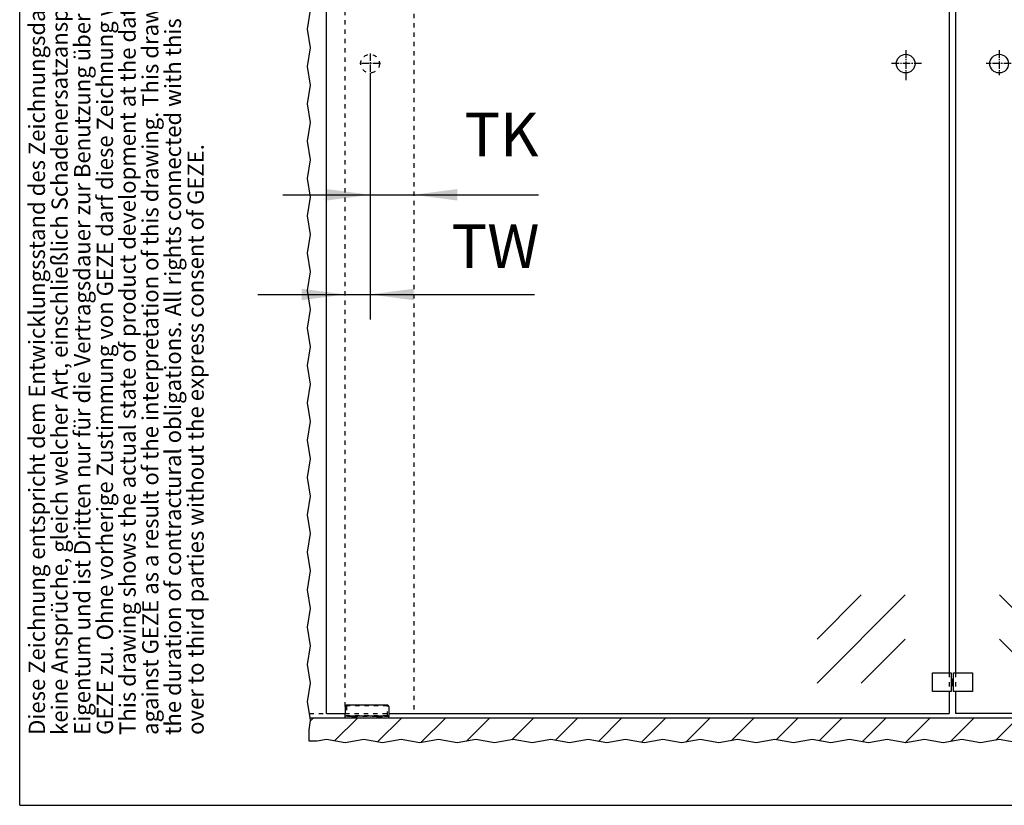
# Model space of a CAD drawing. Units: inches. Extents: x -212 to 198, y -153 to 133.
# Drawn here: x -212 to -133, y -153 to -90 of the extents above; entities that cross this region are included whole.
import ezdxf

# ---------------------------------------------------------------- set-up
doc = ezdxf.new("R2010")
doc.units = ezdxf.units.IN
doc.linetypes.add('DASHED', pattern=[15, 7, -8])
doc.linetypes.add('DOT_CENTER', pattern=[14, 12, -1, 0, -1])
doc.layers.add('1', color=7, linetype='Continuous')
doc.styles.add('CONVERTER_11', font='txt.shx', dxfattribs={"width": 0.9})
doc.styles.add('CONVERTER_12', font='txt.shx', dxfattribs={"width": 0.81})
doc.dimstyles.new('ME10_DIM_37', dxfattribs={"dimtxt": 70, "dimasz": 70, "dimexe": 40, "dimexo": 0, "dimgap": 40, "dimtad": 1, "dimdsep": 46, "dimtxsty": 'CONVERTER_11', "dimsah": 1, "dimcen": 0.09, "dimclrd": 3, "dimclre": 3, "dimclrt": 4, "dimadec": 0, "dimazin": 0, "dimtfac": 1, "dimtdec": 4, "dimtix": 1, "dimtmove": 0, "dimatfit": 3, "dimfxl": 1, "dimtolj": 1, "dimtzin": 0, "dimarcsym": 0})
doc.dimstyles.new('ME10_DIM_39', dxfattribs={"dimtxt": 70, "dimasz": 70, "dimexe": 40, "dimexo": 0, "dimgap": 40, "dimtad": 1, "dimdsep": 46, "dimtxsty": 'CONVERTER_11', "dimsah": 1, "dimcen": 0.09, "dimclrd": 3, "dimclre": 3, "dimclrt": 4, "dimadec": 0, "dimazin": 0, "dimtfac": 1, "dimtdec": 4, "dimtix": 1, "dimtmove": 0, "dimatfit": 3, "dimfxl": 1, "dimtolj": 1, "dimtzin": 0, "dimarcsym": 0})
doc.dimstyles.new('ME10_DIM_40', dxfattribs={"dimtxt": 70, "dimasz": 70, "dimexe": 40, "dimexo": 0, "dimgap": 40, "dimtad": 1, "dimdsep": 46, "dimtxsty": 'CONVERTER_11', "dimsah": 1, "dimcen": 0.09, "dimclrd": 3, "dimclre": 3, "dimclrt": 4, "dimadec": 0, "dimazin": 0, "dimtfac": 1, "dimtdec": 4, "dimtix": 1, "dimtmove": 0, "dimatfit": 3, "dimfxl": 1, "dimtolj": 1, "dimtzin": 0, "dimarcsym": 0})

# ---------------------------------------------------------------- blocks, each defined once
blk = doc.blocks.new('10421-EP-70_50_Stopper-Glasfluegel-zweifluegelig_1__39', base_point=(-2742.4, -2877.5))
at = {"color": 1, "linetype": 'Continuous'}
for p, q in [((-2742.4, -2862.5), (-2742.4, -2857.5)), ((-2740.4, -2857.5), (-2742.4, -2857.5)), ((-2740.4, -2847.5), (-2737.4, -2847.5)), ((-2740.4, -2857.5), (-2740.4, -2847.5)), ((-2740.4, -2867.5), (-2740.4, -2857.5)), ((-2737.4, -2847.5), (-2710.4, -2847.5)), ((-2710.4, -2847.5), (-2710.4, -2877.5)), ((-2742.4, -2867.5), (-2742.4, -2862.5)), ((-2740.4, -2867.5), (-2742.4, -2867.5)), ((-2740.4, -2877.5), (-2740.4, -2867.5)), ((-2737.4, -2877.5), (-2740.4, -2877.5)), ((-2710.4, -2877.5), (-2737.4, -2877.5))]:
    blk.add_line(p, q, dxfattribs=at)
at = {"color": 3, "linetype": 'DASHED'}
blk.add_line((-2737.4, -2847.5), (-2737.4, -2877.5), dxfattribs=at)
at = {"layer": '1', "color": 3, "linetype": 'DOT_CENTER'}
blk.add_line((-2740.4, -2862.5), (-2744.4, -2862.5), dxfattribs=at)
blk = doc.blocks.new('10421-EP-70_50_Stopper-Glasfluegel-zweifluegelig__40', base_point=(-2774.4, -2877.5))
at = {"color": 1, "linetype": 'Continuous'}
for p, q in [((-2774.4, -2847.5), (-2747.4, -2847.5)), ((-2774.4, -2877.5), (-2774.4, -2847.5)), ((-2747.4, -2847.5), (-2744.4, -2847.5)), ((-2744.4, -2847.5), (-2744.4, -2857.5)), ((-2744.4, -2857.5), (-2742.4, -2857.5)), ((-2744.4, -2857.5), (-2744.4, -2867.5)), ((-2742.4, -2862.5), (-2742.4, -2857.5)), ((-2744.4, -2867.5), (-2744.4, -2877.5)), ((-2744.4, -2867.5), (-2742.4, -2867.5)), ((-2742.4, -2867.5), (-2742.4, -2862.5)), ((-2747.4, -2877.5), (-2774.4, -2877.5)), ((-2744.4, -2877.5), (-2747.4, -2877.5))]:
    blk.add_line(p, q, dxfattribs=at)
at = {"color": 3, "linetype": 'DASHED'}
blk.add_line((-2747.4, -2847.5), (-2747.4, -2877.5), dxfattribs=at)
blk = doc.blocks.new('10801-0-013_Bodenfuehrung-8-10-12__46', base_point=(-3717.4, -2919.5))
at = {"color": 1, "linetype": 'Continuous'}
for p, q in [((-3717.4, -2901.5), (-3717.4, -2912.5)), ((-3649.4, -2899.5), (-3715.4, -2899.5)), ((-3647.4, -2901.5), (-3647.4, -2912.5)), ((-3717.4, -2917), (-3717.4, -2912.5)), ((-3717.4, -2917.5), (-3717.4, -2917)), ((-3717.4, -2919.5), (-3717.4, -2917.5)), ((-3717.4, -2919.5), (-3705.4, -2919.5)), ((-3705.4, -2919.5), (-3699.4, -2919.5)), ((-3699.4, -2919.5), (-3665.4, -2919.5)), ((-3665.4, -2919.5), (-3659.4, -2919.5)), ((-3659.4, -2919.5), (-3647.4, -2919.5)), ((-3647.4, -2912.5), (-3647.4, -2917)), ((-3647.4, -2917), (-3647.4, -2917.5)), ((-3647.4, -2919.5), (-3647.4, -2917.5))]:
    blk.add_line(p, q, dxfattribs=at)
at = {"color": 3, "linetype": 'DASHED'}
for p, q in [((-3715.4, -2900.5), (-3715.4, -2916.5)), ((-3649.4, -2900.5), (-3715.4, -2900.5)), ((-3649.4, -2916.5), (-3649.4, -2900.5)), ((-3706.9, -2917.5), (-3717.4, -2917.5)), ((-3649.4, -2916.5), (-3715.4, -2916.5)), ((-3705.4, -2919), (-3706.9, -2917.5)), ((-3697.9, -2917.5), (-3706.9, -2917.5)), ((-3699.4, -2919), (-3705.4, -2919)), ((-3705.4, -2919.5), (-3705.4, -2919)), ((-3699.4, -2919), (-3697.9, -2917.5)), ((-3699.4, -2919.5), (-3699.4, -2919)), ((-3666.9, -2917.5), (-3697.9, -2917.5)), ((-3665.4, -2919), (-3666.9, -2917.5)), ((-3657.9, -2917.5), (-3666.9, -2917.5)), ((-3665.4, -2919.5), (-3665.4, -2919)), ((-3659.4, -2919), (-3665.4, -2919)), ((-3659.4, -2919), (-3657.9, -2917.5)), ((-3659.4, -2919.5), (-3659.4, -2919)), ((-3647.4, -2917.5), (-3657.9, -2917.5))]:
    blk.add_line(p, q, dxfattribs=at)
at = {"color": 124, "linetype": 'Continuous'}
blk.add_line((-3647.4, -2917), (-3717.4, -2917), dxfattribs=at)
at = {"color": 1, "linetype": 'Continuous'}
for centre, start, end in [((-3715.4, -2901.5), 90, 180), ((-3649.4, -2901.5), 360, 90)]:
    blk.add_arc(centre, 2, start, end, dxfattribs=at)
at = {"layer": '1', "color": 3, "linetype": 'DOT_CENTER'}
for p, q in [((-3702.4, -2919.5), (-3702.4, -2917.5)), ((-3662.4, -2919.5), (-3662.4, -2917.5))]:
    blk.add_line(p, q, dxfattribs=at)
blk = doc.blocks.new('10421-EP-70_49_Glasfluegel-GGS-ohne-Bearbeitung-verdeckt__73', base_point=(-3777.8, -2912.5))
at = {"color": 3, "linetype": 'Continuous'}
for p, q in [((-3777.8, -913.9), (-3776.2, -904.5)), ((-3772.8, -943.9), (-3777.8, -913.9)), ((-3777.8, -973.9), (-3772.8, -943.9)), ((-3772.8, -1003.9), (-3777.8, -973.9)), ((-3777.8, -1033.9), (-3772.8, -1003.9)), ((-3772.8, -1063.9), (-3777.8, -1033.9)), ((-3777.8, -1093.9), (-3772.8, -1063.9)), ((-3772.8, -1123.9), (-3777.8, -1093.9)), ((-3777.8, -1153.9), (-3772.8, -1123.9)), ((-3772.8, -1183.9), (-3777.8, -1153.9)), ((-3777.8, -1213.9), (-3772.8, -1183.9)), ((-3772.8, -1243.9), (-3777.8, -1213.9)), ((-3777.8, -1273.9), (-3772.8, -1243.9)), ((-3772.8, -1303.9), (-3777.8, -1273.9)), ((-3777.8, -1333.9), (-3772.8, -1303.9)), ((-3772.8, -1363.9), (-3777.8, -1333.9)), ((-3777.8, -1393.9), (-3772.8, -1363.9)), ((-3772.8, -1423.9), (-3777.8, -1393.9)), ((-3777.8, -1453.9), (-3772.8, -1423.9)), ((-3772.8, -1483.9), (-3777.8, -1453.9)), ((-3777.8, -1513.9), (-3772.8, -1483.9)), ((-3772.8, -1543.9), (-3777.8, -1513.9)), ((-3777.8, -1573.9), (-3772.8, -1543.9)), ((-3772.8, -1603.9), (-3777.8, -1573.9)), ((-3777.8, -1633.9), (-3772.8, -1603.9)), ((-3772.8, -1663.9), (-3777.8, -1633.9)), ((-3777.8, -1693.9), (-3772.8, -1663.9)), ((-3772.8, -1723.9), (-3777.8, -1693.9)), ((-3777.8, -1753.9), (-3772.8, -1723.9)), ((-3772.8, -1783.9), (-3777.8, -1753.9)), ((-3777.8, -1813.9), (-3772.8, -1783.9)), ((-3772.8, -1843.9), (-3777.8, -1813.9)), ((-3777.8, -1873.9), (-3772.8, -1843.9)), ((-3772.8, -1903.9), (-3777.8, -1873.9)), ((-3777.8, -1933.9), (-3772.8, -1903.9)), ((-3772.8, -1963.9), (-3777.8, -1933.9)), ((-3777.8, -1993.9), (-3772.8, -1963.9)), ((-3772.8, -2023.9), (-3777.8, -1993.9)), ((-3777.8, -2053.9), (-3772.8, -2023.9)), ((-3772.8, -2083.9), (-3777.8, -2053.9)), ((-3777.8, -2113.9), (-3772.8, -2083.9)), ((-3772.8, -2143.9), (-3777.8, -2113.9)), ((-3777.8, -2173.9), (-3772.8, -2143.9)), ((-3772.8, -2203.9), (-3777.8, -2173.9)), ((-3777.8, -2233.9), (-3772.8, -2203.9)), ((-3772.8, -2263.9), (-3777.8, -2233.9)), ((-3777.8, -2293.9), (-3772.8, -2263.9)), ((-3772.8, -2323.9), (-3777.8, -2293.9)), ((-3777.8, -2353.9), (-3772.8, -2323.9)), ((-3772.8, -2383.9), (-3777.8, -2353.9)), ((-3777.8, -2413.9), (-3772.8, -2383.9)), ((-3772.8, -2443.9), (-3777.8, -2413.9)), ((-3777.8, -2473.9), (-3772.8, -2443.9)), ((-3772.8, -2503.9), (-3777.8, -2473.9)), ((-3777.8, -2533.9), (-3772.8, -2503.9)), ((-3772.8, -2563.9), (-3777.8, -2533.9)), ((-3777.8, -2593.9), (-3772.8, -2563.9)), ((-3772.8, -2623.9), (-3777.8, -2593.9)), ((-3777.8, -2653.9), (-3772.8, -2623.9)), ((-3772.8, -2683.9), (-3777.8, -2653.9)), ((-3777.8, -2713.9), (-3772.8, -2683.9)), ((-3772.8, -2743.9), (-3777.8, -2713.9)), ((-3777.8, -2773.9), (-3772.8, -2743.9)), ((-3772.8, -2803.9), (-3777.8, -2773.9)), ((-3777.8, -2833.9), (-3772.8, -2803.9)), ((-3772.8, -2863.9), (-3777.8, -2833.9)), ((-3777.8, -2893.9), (-3772.8, -2863.9)), ((-3774.7, -2912.5), (-3777.8, -2893.9))]:
    blk.add_line(p, q, dxfattribs=at)
at = {"color": 3, "linetype": 'DASHED'}
for p, q in [((-3776.2, -904.5), (-3747.4, -904.5)), ((-3632.4, -904.5), (-3607.4, -904.5)), ((-3607.4, -904.5), (-3607.4, -2912.5)), ((-3774.7, -2912.5), (-3747.4, -2912.5)), ((-3717.4, -2912.5), (-3647.4, -2912.5))]:
    blk.add_line(p, q, dxfattribs=at)
at = {"color": 1, "linetype": 'Continuous'}
for p, q in [((-3747.4, -904.5), (-3632.4, -904.5)), ((-3747.4, -2912.5), (-3717.4, -2912.5)), ((-3647.4, -2912.5), (-3607.4, -2912.5))]:
    blk.add_line(p, q, dxfattribs=at)
at = {"color": 3, "linetype": 'DASHED'}
blk.add_circle((-3677.4, -1869.5), 15, dxfattribs=at)
at = {"layer": '1', "color": 3, "linetype": 'DOT_CENTER'}
for p, q in [((-3677.4, -1853), (-3677.4, -1886)), ((-3660.9, -1869.5), (-3693.9, -1869.5))]:
    blk.add_line(p, q, dxfattribs=at)
blk = doc.blocks.new('10421-EP-70_02_Wand-zweifluegelig-ohne-Mauerwerk-gepraegt__105', base_point=(-3777.8, -2959.6))
at = {"layer": '1', "linetype": 'Continuous'}
h = blk.add_hatch(dxfattribs=at)
h.set_pattern_fill('_USER', color=3, scale=50, angle=45, pattern_type=0)
h.set_pattern_definition([(45, (0, 0), (-35.35534, 35.35534), [])])
h.paths.add_polyline_path([(-3717.4, -2919.5), (-3705.4, -2919.5), (-3699.4, -2919.5), (-3665.4, -2919.5), (-3659.4, -2919.5), (-3647.4, -2919.5), (-1837.4, -2919.5), (-1825.4, -2919.5), (-1819.4, -2919.5), (-1785.4, -2919.5), (-1779.4, -2919.5), (-1767.4, -2919.5), (-1702.9, -2919.5), (-1702.2, -2923.9), (-1704.7, -2938.9), (-1704.7, -2957.1), (-1722.4, -2957.1), (-1737.4, -2959.6), (-1767.4, -2954.6), (-1797.4, -2959.6), (-1827.4, -2954.6), (-1857.4, -2959.6), (-1887.4, -2954.6), (-1917.4, -2959.6), (-1947.4, -2954.6), (-1977.4, -2959.6), (-2007.4, -2954.6), (-2037.4, -2959.6), (-2067.4, -2954.6), (-2097.4, -2959.6), (-2127.4, -2954.6), (-2157.4, -2959.6), (-2187.4, -2954.6), (-2217.4, -2959.6), (-2247.4, -2954.6), (-2277.4, -2959.6), (-2307.4, -2954.6), (-2337.4, -2959.6), (-2367.4, -2954.6), (-2397.4, -2959.6), (-2427.4, -2954.6), (-2457.4, -2959.6), (-2487.4, -2954.6), (-2517.4, -2959.6), (-2547.4, -2954.6), (-2577.4, -2959.6), (-2607.4, -2954.6), (-2637.4, -2959.6), (-2667.4, -2954.6), (-2697.4, -2959.6), (-2727.4, -2954.6), (-2757.4, -2959.6), (-2787.4, -2954.6), (-2817.4, -2959.6), (-2847.4, -2954.6), (-2877.4, -2959.6), (-2907.4, -2954.6), (-2937.4, -2959.6), (-2967.4, -2954.6), (-2997.4, -2959.6), (-3027.4, -2954.6), (-3057.4, -2959.6), (-3087.4, -2954.6), (-3117.4, -2959.6), (-3147.4, -2954.6), (-3177.4, -2959.6), (-3207.4, -2954.6), (-3237.4, -2959.6), (-3267.4, -2954.6), (-3297.4, -2959.6), (-3327.4, -2954.6), (-3357.4, -2959.6), (-3387.4, -2954.6), (-3417.4, -2959.6), (-3447.4, -2954.6), (-3477.4, -2959.6), (-3507.4, -2954.6), (-3537.4, -2959.6), (-3567.4, -2954.6), (-3597.4, -2959.6), (-3627.4, -2954.6), (-3657.4, -2959.6), (-3687.4, -2954.6), (-3717.4, -2959.6), (-3747.4, -2954.6), (-3762.4, -2957.1), (-3775.3, -2957.1), (-3775.3, -2938.9), (-3772.8, -2923.9), (-3773.5, -2919.5)])
at = {"color": 3, "linetype": 'DASHED'}
blk.add_line((-3717.4, -2901.5), (-3717.4, -919.5), dxfattribs=at)
at = {"color": 3, "linetype": 'Continuous'}
for p, q in [((-3777.8, -1813.9), (-3772.8, -1783.9)), ((-3772.8, -1843.9), (-3777.8, -1813.9)), ((-3777.8, -1873.9), (-3772.8, -1843.9)), ((-3772.8, -1903.9), (-3777.8, -1873.9)), ((-3777.8, -1933.9), (-3772.8, -1903.9)), ((-3772.8, -1963.9), (-3777.8, -1933.9)), ((-3777.8, -1993.9), (-3772.8, -1963.9)), ((-3772.8, -2023.9), (-3777.8, -1993.9)), ((-3777.8, -2053.9), (-3772.8, -2023.9)), ((-3772.8, -2083.9), (-3777.8, -2053.9)), ((-3777.8, -2113.9), (-3772.8, -2083.9)), ((-3772.8, -2143.9), (-3777.8, -2113.9)), ((-3777.8, -2173.9), (-3772.8, -2143.9)), ((-3772.8, -2203.9), (-3777.8, -2173.9)), ((-3777.8, -2233.9), (-3772.8, -2203.9)), ((-3772.8, -2263.9), (-3777.8, -2233.9)), ((-3777.8, -2293.9), (-3772.8, -2263.9)), ((-3772.8, -2323.9), (-3777.8, -2293.9)), ((-3777.8, -2353.9), (-3772.8, -2323.9)), ((-3772.8, -2383.9), (-3777.8, -2353.9)), ((-3777.8, -2413.9), (-3772.8, -2383.9)), ((-3772.8, -2443.9), (-3777.8, -2413.9)), ((-3777.8, -2473.9), (-3772.8, -2443.9)), ((-3772.8, -2503.9), (-3777.8, -2473.9)), ((-3777.8, -2533.9), (-3772.8, -2503.9)), ((-3772.8, -2563.9), (-3777.8, -2533.9)), ((-3777.8, -2593.9), (-3772.8, -2563.9)), ((-3772.8, -2623.9), (-3777.8, -2593.9)), ((-3777.8, -2653.9), (-3772.8, -2623.9)), ((-3772.8, -2683.9), (-3777.8, -2653.9)), ((-3777.8, -2713.9), (-3772.8, -2683.9)), ((-3772.8, -2743.9), (-3777.8, -2713.9)), ((-3777.8, -2773.9), (-3772.8, -2743.9)), ((-3772.8, -2803.9), (-3777.8, -2773.9)), ((-3777.8, -2833.9), (-3772.8, -2803.9)), ((-3772.8, -2863.9), (-3777.8, -2833.9)), ((-3777.8, -2893.9), (-3772.8, -2863.9)), ((-3774.7, -2912.5), (-3777.8, -2893.9)), ((-3775.3, -2938.9), (-3772.8, -2923.9)), ((-3773.5, -2919.5), (-3774.7, -2912.5)), ((-3772.8, -2923.9), (-3773.5, -2919.5)), ((-3775.3, -2957.1), (-3775.3, -2938.9)), ((-3747.4, -2954.6), (-3762.4, -2957.1)), ((-3717.4, -2959.6), (-3747.4, -2954.6)), ((-3687.4, -2954.6), (-3717.4, -2959.6)), ((-3657.4, -2959.6), (-3687.4, -2954.6)), ((-3627.4, -2954.6), (-3657.4, -2959.6)), ((-3597.4, -2959.6), (-3627.4, -2954.6)), ((-3567.4, -2954.6), (-3597.4, -2959.6)), ((-3537.4, -2959.6), (-3567.4, -2954.6)), ((-3507.4, -2954.6), (-3537.4, -2959.6)), ((-3477.4, -2959.6), (-3507.4, -2954.6)), ((-3447.4, -2954.6), (-3477.4, -2959.6)), ((-3417.4, -2959.6), (-3447.4, -2954.6)), ((-3387.4, -2954.6), (-3417.4, -2959.6)), ((-3357.4, -2959.6), (-3387.4, -2954.6)), ((-3327.4, -2954.6), (-3357.4, -2959.6)), ((-3297.4, -2959.6), (-3327.4, -2954.6)), ((-3267.4, -2954.6), (-3297.4, -2959.6)), ((-3237.4, -2959.6), (-3267.4, -2954.6)), ((-3207.4, -2954.6), (-3237.4, -2959.6)), ((-3177.4, -2959.6), (-3207.4, -2954.6)), ((-3147.4, -2954.6), (-3177.4, -2959.6)), ((-3117.4, -2959.6), (-3147.4, -2954.6)), ((-3087.4, -2954.6), (-3117.4, -2959.6)), ((-3057.4, -2959.6), (-3087.4, -2954.6)), ((-3027.4, -2954.6), (-3057.4, -2959.6)), ((-2997.4, -2959.6), (-3027.4, -2954.6)), ((-2967.4, -2954.6), (-2997.4, -2959.6)), ((-2937.4, -2959.6), (-2967.4, -2954.6)), ((-2907.4, -2954.6), (-2937.4, -2959.6)), ((-2877.4, -2959.6), (-2907.4, -2954.6)), ((-2847.4, -2954.6), (-2877.4, -2959.6)), ((-2817.4, -2959.6), (-2847.4, -2954.6)), ((-2787.4, -2954.6), (-2817.4, -2959.6)), ((-2757.4, -2959.6), (-2787.4, -2954.6)), ((-2727.4, -2954.6), (-2757.4, -2959.6)), ((-2697.4, -2959.6), (-2727.4, -2954.6)), ((-2667.4, -2954.6), (-2697.4, -2959.6)), ((-2637.4, -2959.6), (-2667.4, -2954.6)), ((-3762.4, -2957.1), (-3775.3, -2957.1))]:
    blk.add_line(p, q, dxfattribs=at)
at = {"color": 1, "linetype": 'Continuous'}
for p, q in [((-3717.4, -2901.5), (-3717.4, -2912.5)), ((-3773.5, -2919.5), (-3717.4, -2919.5)), ((-3717.4, -2917), (-3717.4, -2912.5)), ((-3717.4, -2917.5), (-3717.4, -2917)), ((-3717.4, -2919.5), (-3717.4, -2917.5)), ((-3717.4, -2919.5), (-3705.4, -2919.5)), ((-3705.4, -2919.5), (-3699.4, -2919.5)), ((-3699.4, -2919.5), (-3665.4, -2919.5)), ((-3665.4, -2919.5), (-3659.4, -2919.5)), ((-3659.4, -2919.5), (-3647.4, -2919.5)), ((-3647.4, -2919.5), (-1837.4, -2919.5))]:
    blk.add_line(p, q, dxfattribs=at)
blk = doc.blocks.new('10421-EP-70_41_Glasfluegel-GGS-ohne-Bearbeitung_1__106', base_point=(-2737.4, -2912.5))
at = {"color": 1, "linetype": 'Continuous'}
for p, q in [((-2737.4, -904.5), (-2737.4, -2847.5)), ((-2622.4, -904.5), (-2737.4, -904.5)), ((-1882.4, -904.5), (-2592.4, -904.5)), ((-1737.4, -904.5), (-1852.4, -904.5)), ((-1737.4, -904.5), (-1737.4, -2912.5)), ((-2737.4, -2877.5), (-2737.4, -2912.5)), ((-1877.4, -2912.5), (-2737.4, -2912.5)), ((-1837.4, -2912.5), (-1877.4, -2912.5)), ((-1737.4, -2912.5), (-1767.4, -2912.5))]:
    blk.add_line(p, q, dxfattribs=at)
at = {"color": 3, "linetype": 'DASHED'}
for p, q in [((-2592.4, -904.5), (-2622.4, -904.5)), ((-1877.4, -904.5), (-1882.4, -904.5)), ((-1852.4, -904.5), (-1877.4, -904.5)), ((-2737.4, -2847.5), (-2737.4, -2877.5)), ((-1767.4, -2912.5), (-1837.4, -2912.5))]:
    blk.add_line(p, q, dxfattribs=at)
at = {"color": 124, "linetype": 'Continuous'}
for p, q in [((-1808.1, -1233.7), (-1949.5, -1092.2)), ((-1808.1, -1162.9), (-1878.8, -1092.2)), ((-1878.8, -1233.7), (-1949.5, -1162.9)), ((-2525.3, -2863.8), (-2666.7, -2722.4)), ((-2525.3, -2793.1), (-2596, -2722.4)), ((-2596, -2863.8), (-2666.7, -2793.1))]:
    blk.add_line(p, q, dxfattribs=at)
at = {"color": 3, "linetype": 'DASHED'}
for centre in [(-2607.4, -953.5), (-1867.4, -953.5), (-2607.4, -1013.5), (-1867.4, -1013.5)]:
    blk.add_circle(centre, 8, dxfattribs=at)
at = {"color": 1, "linetype": 'Continuous'}
blk.add_circle((-2667.4, -1869.5), 15, dxfattribs=at)
at = {"layer": '1', "color": 3, "linetype": 'DOT_CENTER'}
for p, q in [((-2667.4, -1848), (-2667.4, -1888)), ((-2648, -1869.5), (-2688, -1869.5))]:
    blk.add_line(p, q, dxfattribs=at)
blk = doc.blocks.new('10421-EP-70_41_Glasfluegel-GGS-ohne-Bearbeitung__107', base_point=(-3747.4, -2912.5))
at = {"color": 1, "linetype": 'Continuous'}
for p, q in [((-3747.4, -2912.5), (-3747.4, -904.5)), ((-3747.4, -904.5), (-3632.4, -904.5)), ((-3602.4, -904.5), (-2892.4, -904.5)), ((-2862.4, -904.5), (-2747.4, -904.5)), ((-2747.4, -904.5), (-2747.4, -2847.5)), ((-2747.4, -2877.5), (-2747.4, -2912.5)), ((-3747.4, -2912.5), (-3717.4, -2912.5)), ((-3647.4, -2912.5), (-3607.4, -2912.5)), ((-3607.4, -2912.5), (-2747.4, -2912.5))]:
    blk.add_line(p, q, dxfattribs=at)
at = {"color": 3, "linetype": 'DASHED'}
for p, q in [((-3632.4, -904.5), (-3607.4, -904.5)), ((-3607.4, -904.5), (-3602.4, -904.5)), ((-2892.4, -904.5), (-2862.4, -904.5)), ((-2747.4, -2847.5), (-2747.4, -2877.5)), ((-3717.4, -2912.5), (-3647.4, -2912.5))]:
    blk.add_line(p, q, dxfattribs=at)
at = {"color": 124, "linetype": 'Continuous'}
for p, q in [((-3676.7, -1233.7), (-3535.3, -1092.2)), ((-3676.7, -1162.9), (-3606, -1092.2)), ((-3606, -1233.7), (-3535.3, -1162.9)), ((-2959.5, -2863.8), (-2818.1, -2722.4)), ((-2959.5, -2793.1), (-2888.8, -2722.4)), ((-2888.8, -2863.8), (-2818.1, -2793.1))]:
    blk.add_line(p, q, dxfattribs=at)
at = {"color": 3, "linetype": 'DASHED'}
for centre in [(-3617.4, -953.5), (-2877.4, -953.5), (-3617.4, -1013.5), (-2877.4, -1013.5)]:
    blk.add_circle(centre, 8, dxfattribs=at)
at = {"color": 1, "linetype": 'Continuous'}
blk.add_circle((-2817.4, -1869.5), 15, dxfattribs=at)
at = {"layer": '1', "color": 3, "linetype": 'DOT_CENTER'}
for p, q in [((-2817.4, -1848), (-2817.4, -1896)), ((-2792, -1869.5), (-2840, -1869.5))]:
    blk.add_line(p, q, dxfattribs=at)
blk = doc.blocks.new('10421-EP-70_Perlan-140-Standard__113', base_point=(-3777.8, -2959.6))
for name, p in [('10421-EP-70_02_Wand-zweifluegelig-ohne-Mauerwerk-gepraegt__105', (-3777.8, -2959.6)), ('10421-EP-70_49_Glasfluegel-GGS-ohne-Bearbeitung-verdeckt__73', (-3777.8, -2912.5)), ('10421-EP-70_41_Glasfluegel-GGS-ohne-Bearbeitung__107', (-3747.4, -2912.5)), ('10421-EP-70_41_Glasfluegel-GGS-ohne-Bearbeitung_1__106', (-2737.4, -2912.5)), ('10421-EP-70_50_Stopper-Glasfluegel-zweifluegelig__40', (-2774.4, -2877.5)), ('10421-EP-70_50_Stopper-Glasfluegel-zweifluegelig_1__39', (-2742.4, -2877.5)), ('10801-0-013_Bodenfuehrung-8-10-12__46', (-3717.4, -2919.5))]:
    blk.add_blockref(name, p)
blk = doc.blocks.new('*D195')
at = {"layer": '1', "color": 3, "linetype": 'Continuous', "transparency": 16777216}
for p, q in [((-3677.4, -1886), (-3677.4, -2280)), ((-3857.4, -2240), (-3717.4, -2240)), ((-3717.4, -2240), (-3677.4, -2240)), ((-3677.4, -2240), (-3413.5, -2240))]:
    blk.add_line(p, q, dxfattribs=at)
at = {"layer": '1', "color": 3, "transparency": 16777216}
for points in [[(-3787.4, -2249.2), (-3787.4, -2230.8), (-3717.4, -2240)], [(-3607.4, -2230.8), (-3607.4, -2249.2), (-3677.4, -2240)]]:
    blk.add_solid(points, dxfattribs=at)
at = {"layer": '1', "color": 4, "transparency": 16777216, "insert": (-3546.5, -2219.3), "char_height": 70, "attachment_point": 7, "rotation": 0.0001, "line_spacing_factor": 0.60024, "style": 'CONVERTER_11'}
blk.add_mtext('TW', dxfattribs=at)
blk = doc.blocks.new('*D197')
at = {"layer": '1', "color": 3, "linetype": 'Continuous', "transparency": 16777216}
for p, q in [((-3677.4, -1886), (-3677.4, -2120)), ((-3817.4, -2080), (-3677.4, -2080)), ((-3677.4, -2080), (-3607.4, -2080)), ((-3607.4, -2080), (-3406.9, -2080))]:
    blk.add_line(p, q, dxfattribs=at)
at = {"layer": '1', "color": 3, "transparency": 16777216}
for points in [[(-3747.4, -2089.2), (-3747.4, -2070.8), (-3677.4, -2080)], [(-3537.4, -2070.8), (-3537.4, -2089.2), (-3607.4, -2080)]]:
    blk.add_solid(points, dxfattribs=at)
at = {"layer": '1', "color": 4, "transparency": 16777216, "insert": (-3525.9, -2040), "char_height": 70, "attachment_point": 7, "rotation": 0.0001, "line_spacing_factor": 0.60024, "style": 'CONVERTER_11'}
blk.add_mtext('TK', dxfattribs=at)
blk = doc.blocks.new('*D198')
at = {"layer": '1', "color": 3, "linetype": 'Continuous', "transparency": 16777216}
for p, q in [((-3717.4, -934.8), (-3717.4, -936)), ((-3747.4, -2912.5), (-3747.4, -1560)), ((-3747.4, -1600), (-3887.4, -1600)), ((-3717.4, -1600), (-3747.4, -1600)), ((-3478.5, -1600), (-3717.4, -1600)), ((-3717.4, -1624), (-3717.4, -1640))]:
    blk.add_line(p, q, dxfattribs=at)
at = {"layer": '1', "color": 3, "transparency": 16777216}
for points in [[(-3817.4, -1609.2), (-3817.4, -1590.8), (-3747.4, -1600)], [(-3647.4, -1590.8), (-3647.4, -1609.2), (-3717.4, -1600)]]:
    blk.add_solid(points, dxfattribs=at)
at = {"layer": '1', "color": 4, "transparency": 16777216, "insert": (-3597.5, -1560), "char_height": 70, "attachment_point": 7, "rotation": 0.0001, "line_spacing_factor": 0.60024, "style": 'CONVERTER_11'}
blk.add_mtext('TÜ', dxfattribs=at)
blk = doc.blocks.new('Paste5__167', base_point=(-7, -10))
at = {"color": 2, "linetype": 'Continuous'}
blk.add_line((-212, -153), (-212, 133), dxfattribs=at)
at = {"layer": '1', "color": 2, "linetype": 'Continuous'}
blk.add_line((-212, -153), (19, -153), dxfattribs=at)
at = {"color": 7, "insert": (-196.82, -147.347), "char_height": 1.3, "attachment_point": 7, "rotation": 90, "line_spacing_factor": 0.840336, "style": 'CONVERTER_12'}
blk.add_mtext('Diese Zeichnung entspricht dem Entwicklungsstand des Zeichnungsdatums bzw. der letzten Änderungseintragung. Aus der Benützung der Zeichnung können\\Pkeine Ansprüche, gleich welcher Art, einschließlich Schadenersatzansprüche, abgeleitet und gegen GEZE geltend gemacht werden. Die Zeichnung bleibt unser\\PEigentum und ist Dritten nur für die Vertragsdauer zur Benutzung überlassen. Sämtliche sich aus der Zeichnung ergebenden Ansprüche stehen ausschließlich\\PGEZE zu. Ohne vorherige Zustimmung von GEZE darf diese Zeichnung weder vervielfältig noch Dritten zugänglich gemacht werden.\\PThis drawing shows the actual state of product development at the date of the drawing or the revision date. No claims or damages in any form can bei made\\Pagainst GEZE as a result of the interpretation of this drawing. This drawing remains the property of GEZE and ist made available to third paries only for\\Pthe duration of contractural obligations. All rights connected with this drawing remain in possession of GEZE. This drawing may not bei copied of handed\\Pover to third parties without the express consent of GEZE.', dxfattribs=at)
blk = doc.blocks.new('Front51__114', base_point=(-1700.313, -1816.486))
blk.add_blockref('10421-EP-70_Perlan-140-Standard__113', (-3777.813, -2959.586))
at = {"layer": '1'}
for base, p1, p2, text, dimstyle, picture, middle in [((-3677.415, -2080), (-3607.415, -904.523), (-3677.415, -1886.023), 'TK', 'ME10_DIM_39', '*D197', (-3466.423, -2005)), ((-3717.415, -1600), (-3747.415, -2912.523), (-3717.415, -919.523), 'TÜ', 'ME10_DIM_40', '*D198', (-3538.005, -1518.875)), ((-3717.415, -2240), (-3677.415, -1886.023), (-3717.415, -919.523), 'TW', 'ME10_DIM_37', '*D195', (-3480, -2184.323))]:
    dim = blk.add_linear_dim(base=base, p1=p1, p2=p2, text=text, dimstyle=dimstyle, dxfattribs=at)
    dim.commit()
    dim.dimension.update_dxf_attribs({"geometry": picture, "text_midpoint": middle, "text_rotation": 0.000139})

msp = doc.modelspace()

# ---------------------------------------------------------------- block references
msp.add_blockref('Paste5__167', (-7, -10))
at = {"xscale": 0.05, "yscale": 0.05, "zscale": 0.05}
msp.add_blockref('Front51__114', (-85.016, -90.824), dxfattribs=at)

doc.saveas('drawing.dxf')
